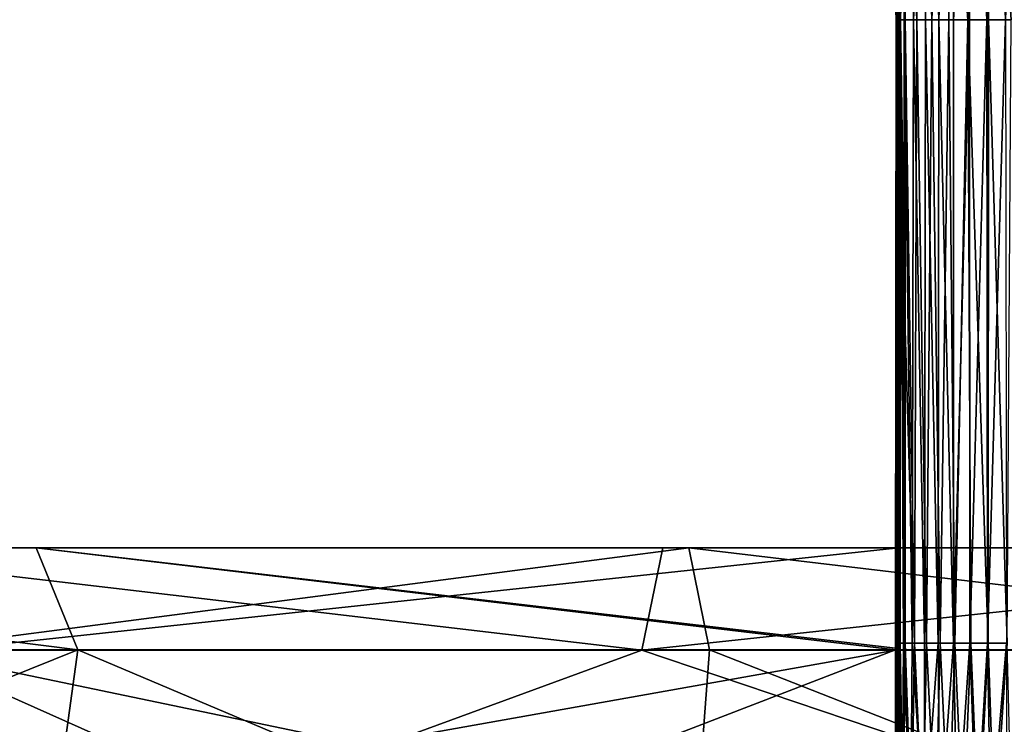
# Model space of a CAD drawing. Units: millimetres. Extents: x -108 to 108, y -79 to 10.
# Drawn here: x -36 to -4, y -67 to -44 of the extents above; entities that cross this region are included whole.
import ezdxf

# ---------------------------------------------------------------- set-up
doc = ezdxf.new("R2010")
doc.units = ezdxf.units.MM
doc.header["$LTSCALE"] = 127.314815
for name, color, linetype in [('2', 7, 'CONTINUOUS'), ('4', 7, 'CONTINUOUS'), ('651', 7, 'CONTINUOUS'), ('652', 7, 'CONTINUOUS'), ('653', 7, 'CONTINUOUS'), ('667', 7, 'CONTINUOUS'), ('668', 7, 'CONTINUOUS'), ('669', 7, 'CONTINUOUS'), ('670', 7, 'CONTINUOUS'), ('672', 7, 'CONTINUOUS'), ('675', 7, 'CONTINUOUS'), ('676', 7, 'CONTINUOUS'), ('687', 7, 'CONTINUOUS')]:
    doc.layers.add(name, color=color, linetype=linetype)

msp = doc.modelspace()

# ---------------------------------------------------------------- linework, layer by layer
at = {"layer": '2', "linetype": 'Continuous'}
for points in [[(-35.073, -60.939, -9.072), (-59.679, -60.939, -22.998), (-62.822, -60.944, -18.389), (-35.073, -60.939, -9.072)], [(-36.718, -60.944, -3.74), (-35.073, -60.939, -9.072), (-62.822, -60.944, -18.389), (-36.718, -60.944, -3.74)], [(-33.74, -64.21, -13.388), (-57.135, -64.21, -26.727), (-59.679, -60.939, -22.998), (-33.74, -64.21, -13.388)], [(-35.073, -60.939, -9.072), (-33.74, -64.21, -13.388), (-59.679, -60.939, -22.998), (-35.073, -60.939, -9.072)], [(-15.638, -64.224, -205.895), (-45.584, -64.224, -196.876), (-43.631, -60.944, -192.822), (-15.638, -64.224, -205.895)], [(-43.631, -60.944, -192.822), (-41.215, -60.939, -187.806), (-14.967, -60.944, -201.446), (-43.631, -60.944, -192.822)], [(-15.638, -64.224, -205.895), (-43.631, -60.944, -192.822), (-14.967, -60.944, -201.446), (-15.638, -64.224, -205.895)], [(-41.215, -60.939, -187.806), (-39.261, -64.21, -183.746), (-14.137, -60.939, -195.941), (-41.215, -60.939, -187.806)], [(-41.215, -60.939, -187.806), (-14.137, -60.939, -195.941), (-14.967, -60.944, -201.446), (-41.215, -60.939, -187.806)], [(-39.261, -64.21, -183.746), (-13.466, -64.21, -191.486), (-14.137, -60.939, -195.941), (-39.261, -64.21, -183.746)], [(-38.047, -64.224, 0.569), (-7.5, -60.945, 2.77), (-36.718, -60.944, -3.74), (-38.047, -64.224, 0.569)], [(-38.047, -64.224, 0.569), (-7.5, -64.223, 7.277), (-7.5, -60.945, 2.77), (-38.047, -64.224, 0.569)], [(-7.5, -60.939, -2.817), (-35.073, -60.939, -9.072), (-36.718, -60.944, -3.74), (-7.5, -60.939, -2.817)], [(-7.5, -60.945, 2.77), (-7.5, -60.939, -2.817), (-36.718, -60.944, -3.74), (-7.5, -60.945, 2.77)], [(-7.5, -64.21, -7.333), (-33.74, -64.21, -13.388), (-35.073, -60.939, -9.072), (-7.5, -64.21, -7.333)], [(-7.5, -64.155, -7.293), (-7.5, -64.21, -7.333), (-35.073, -60.939, -9.072), (-7.5, -64.155, -7.293)], [(-7.5, -60.939, -2.817), (-7.5, -64.155, -7.293), (-35.073, -60.939, -9.072), (-7.5, -60.939, -2.817)], [(15.637, -64.224, -205.896), (-15.638, -64.224, -205.895), (14.966, -60.944, -201.447), (15.637, -64.224, -205.896)], [(-15.638, -64.224, -205.895), (-14.967, -60.944, -201.446), (14.966, -60.944, -201.447), (-15.638, -64.224, -205.895)], [(-14.137, -60.939, -195.941), (14.137, -60.939, -195.941), (-14.967, -60.944, -201.446), (-14.137, -60.939, -195.941)], [(-14.967, -60.944, -201.446), (14.137, -60.939, -195.941), (14.966, -60.944, -201.447), (-14.967, -60.944, -201.446)], [(-13.466, -64.21, -191.486), (13.465, -64.21, -191.486), (-14.137, -60.939, -195.941), (-13.466, -64.21, -191.486)], [(-14.137, -60.939, -195.941), (13.465, -64.21, -191.486), (14.137, -60.939, -195.941), (-14.137, -60.939, -195.941)], [(-30.054, -69.5, -204.525), (-57.777, -69.5, -192.177), (-45.584, -64.224, -196.876), (-30.054, -69.5, -204.525)], [(-33.74, -64.21, -13.388), (-46.894, -69.5, -21.763), (-57.135, -64.21, -26.727), (-33.74, -64.21, -13.388)], [(-34.464, -69.5, -15.529), (-46.894, -69.5, -21.763), (-33.74, -64.21, -13.388), (-34.464, -69.5, -15.529)], [(-15.638, -64.224, -205.895), (-30.054, -69.5, -204.525), (-45.584, -64.224, -196.876), (-15.638, -64.224, -205.895)], [(-40.306, -69.5, -181.337), (-27.405, -69.5, -186.525), (-39.261, -64.21, -183.746), (-40.306, -69.5, -181.337)], [(-27.405, -69.5, -186.525), (-13.865, -69.5, -189.688), (-39.261, -64.21, -183.746), (-27.405, -69.5, -186.525)], [(-39.261, -64.21, -183.746), (-13.865, -69.5, -189.688), (-13.466, -64.21, -191.486), (-39.261, -64.21, -183.746)], [(-38.047, -64.224, 0.569), (-37.192, -69.5, 2.709), (-7.5, -64.223, 7.277), (-38.047, -64.224, 0.569)], [(-37.192, -69.5, 2.709), (-7.5, -69.5, 8.992), (-7.5, -64.223, 7.277), (-37.192, -69.5, 2.709)], [(-21.23, -69.5, -11.261), (-34.464, -69.5, -15.529), (-33.74, -64.21, -13.388), (-21.23, -69.5, -11.261)], [(-7.5, -64.21, -7.333), (-21.23, -69.5, -11.261), (-33.74, -64.21, -13.388), (-7.5, -64.21, -7.333)], [(0, -69.5, -208.75), (-30.054, -69.5, -204.525), (-15.638, -64.224, -205.895), (0, -69.5, -208.75)], [(-7.5, -69.5, -9.06), (-21.23, -69.5, -11.261), (-7.5, -64.21, -7.333), (-7.5, -69.5, -9.06)], [(15.637, -64.224, -205.896), (0, -69.5, -208.75), (-15.638, -64.224, -205.895), (15.637, -64.224, -205.896)], [(-13.865, -69.5, -189.688), (0, -69.5, -190.75), (-13.466, -64.21, -191.486), (-13.865, -69.5, -189.688)], [(-13.466, -64.21, -191.486), (0, -69.5, -190.75), (13.465, -64.21, -191.486), (-13.466, -64.21, -191.486)]]:
    msp.add_3dface(points, dxfattribs=at)
at = {"layer": '4', "linetype": 'Continuous'}
for points in [[(-7.5, -64, -2.679), (-7.5, -66.249, -5.213), (-7.5, -60.939, -2.817), (-7.5, -64, -2.679)], [(-7.5, -64, -2.679), (-7.5, -60.939, -2.817), (-7.5, -60.945, 2.77), (-7.5, -64, -2.679)], [(-7.5, -66.249, -5.213), (-7.5, -64.155, -7.293), (-7.5, -60.939, -2.817), (-7.5, -66.249, -5.213)], [(-7.5, -64, 2.615), (-7.5, -63.739, 1.982), (-7.5, -60.945, 2.77), (-7.5, -64, 2.615)], [(-7.5, -66.248, 5.147), (-7.5, -64, 2.615), (-7.5, -60.945, 2.77), (-7.5, -66.248, 5.147)], [(-7.5, -63.739, 1.982), (-7.5, -63.553, 1.33), (-7.5, -60.945, 2.77), (-7.5, -63.739, 1.982)], [(-7.5, -63.553, 1.33), (-7.5, -63.439, 0.654), (-7.5, -60.945, 2.77), (-7.5, -63.553, 1.33)], [(-7.5, -63.439, 0.654), (-7.5, -63.4, -0.031), (-7.5, -60.945, 2.77), (-7.5, -63.439, 0.654)], [(-7.5, -63.4, -0.031), (-7.5, -63.439, -0.716), (-7.5, -60.945, 2.77), (-7.5, -63.4, -0.031)], [(-7.5, -63.439, -0.716), (-7.5, -63.553, -1.393), (-7.5, -60.945, 2.77), (-7.5, -63.439, -0.716)], [(-7.5, -63.553, -1.393), (-7.5, -63.739, -2.046), (-7.5, -60.945, 2.77), (-7.5, -63.553, -1.393)], [(-7.5, -63.739, -2.046), (-7.5, -64, -2.679), (-7.5, -60.945, 2.77), (-7.5, -63.739, -2.046)], [(-7.5, -64.223, 7.277), (-7.5, -66.248, 5.147), (-7.5, -60.945, 2.77), (-7.5, -64.223, 7.277)], [(-7.5, -66.249, -5.213), (-7.5, -69.5, -6.156), (-7.5, -64.155, -7.293), (-7.5, -66.249, -5.213)], [(-7.5, -69.5, -6.156), (-7.5, -74.776, -7.343), (-7.5, -64.155, -7.293), (-7.5, -69.5, -6.156)], [(-7.5, -74.776, -7.343), (-7.5, -64.21, -7.333), (-7.5, -64.155, -7.293), (-7.5, -74.776, -7.343)], [(-7.5, -74.776, -7.343), (-7.5, -69.5, -9.06), (-7.5, -64.21, -7.333), (-7.5, -74.776, -7.343)], [(-7.5, -69.5, 6.089), (-7.5, -66.248, 5.147), (-7.5, -64.223, 7.277), (-7.5, -69.5, 6.089)], [(-7.5, -74.851, 7.223), (-7.5, -69.5, 6.089), (-7.5, -64.223, 7.277), (-7.5, -74.851, 7.223)], [(-7.5, -69.5, 8.992), (-7.5, -74.79, 7.267), (-7.5, -64.223, 7.277), (-7.5, -69.5, 8.992)], [(-7.5, -74.79, 7.267), (-7.5, -74.851, 7.223), (-7.5, -64.223, 7.277), (-7.5, -74.79, 7.267)]]:
    msp.add_3dface(points, dxfattribs=at)
at = {"layer": '651', "linetype": 'Continuous'}
for points in [[(-7.842, -33.938, -4.716), (-7.848, -33.912, -5.431), (-7.47, -44, -4.709), (-7.842, -33.938, -4.716)], [(-7.848, -33.912, -5.431), (-7.611, -38.319, -5.345), (-7.47, -44, -4.709), (-7.848, -33.912, -5.431)], [(-7.848, -33.941, 5.34), (-7.842, -33.938, 4.625), (-7.472, -44, 4.933), (-7.848, -33.941, 5.34)], [(-7.84, -33.945, 6.052), (-7.848, -33.941, 5.34), (-7.466, -44, 5.619), (-7.84, -33.945, 6.052)], [(-7.466, -44, 5.619), (-7.848, -33.941, 5.34), (-7.472, -44, 4.933), (-7.466, -44, 5.619)], [(-7.842, -33.938, 4.625), (-7.827, -33.933, 3.908), (-7.476, -44, 4.181), (-7.842, -33.938, 4.625)], [(-7.829, -33.934, -4), (-7.842, -33.938, -4.716), (-7.473, -44, -4.172), (-7.829, -33.934, -4)], [(-7.472, -44, 4.933), (-7.842, -33.938, 4.625), (-7.474, -44, 4.565), (-7.472, -44, 4.933)], [(-7.474, -44, 4.565), (-7.842, -33.938, 4.625), (-7.476, -44, 4.181), (-7.474, -44, 4.565)], [(-7.473, -44, -4.172), (-7.842, -33.938, -4.716), (-7.47, -44, -4.709), (-7.473, -44, -4.172)], [(-7.804, -33.947, 6.758), (-7.84, -33.945, 6.052), (-7.457, -44, 6.246), (-7.804, -33.947, 6.758)], [(-7.457, -44, 6.246), (-7.84, -33.945, 6.052), (-7.466, -44, 5.619), (-7.457, -44, 6.246)], [(-7.81, -33.93, -3.283), (-7.829, -33.934, -4), (-7.475, -44, -3.274), (-7.81, -33.93, -3.283)], [(-7.475, -44, -3.274), (-7.829, -33.934, -4), (-7.475, -44, -3.652), (-7.475, -44, -3.274)], [(-7.475, -44, -3.652), (-7.829, -33.934, -4), (-7.473, -44, -4.172), (-7.475, -44, -3.652)], [(-7.827, -33.933, 3.908), (-7.809, -33.929, 3.191), (-7.477, -44, 3.777), (-7.827, -33.933, 3.908)], [(-7.476, -44, 4.181), (-7.827, -33.933, 3.908), (-7.477, -44, 3.777), (-7.476, -44, 4.181)], [(-7.791, -33.926, -2.565), (-7.81, -33.93, -3.283), (-7.476, -44, -2.904), (-7.791, -33.926, -2.565)], [(-7.476, -44, -2.904), (-7.81, -33.93, -3.283), (-7.475, -44, -3.274), (-7.476, -44, -2.904)], [(-7.809, -33.929, 3.191), (-7.791, -33.925, 2.472), (-7.479, -44, 2.911), (-7.809, -33.929, 3.191)], [(-7.477, -44, 3.777), (-7.809, -33.929, 3.191), (-7.478, -44, 3.354), (-7.477, -44, 3.777)], [(-7.478, -44, 3.354), (-7.809, -33.929, 3.191), (-7.479, -44, 2.911), (-7.478, -44, 3.354)], [(-7.722, -33.948, 7.452), (-7.804, -33.947, 6.758), (-7.445, -44, 6.82), (-7.722, -33.948, 7.452)], [(-7.445, -44, 6.82), (-7.804, -33.947, 6.758), (-7.457, -44, 6.246), (-7.445, -44, 6.82)], [(-7.791, -33.925, 2.472), (-7.774, -33.922, 1.754), (-7.479, -44, 1.958), (-7.791, -33.925, 2.472)], [(-7.775, -33.922, -1.846), (-7.791, -33.926, -2.565), (-7.477, -44, -2.19), (-7.775, -33.922, -1.846)], [(-7.479, -44, 2.911), (-7.791, -33.925, 2.472), (-7.479, -44, 2.446), (-7.479, -44, 2.911)], [(-7.479, -44, 2.446), (-7.791, -33.925, 2.472), (-7.479, -44, 1.958), (-7.479, -44, 2.446)], [(-7.477, -44, -2.19), (-7.791, -33.926, -2.565), (-7.476, -44, -2.904), (-7.477, -44, -2.19)], [(-7.762, -33.92, -1.126), (-7.775, -33.922, -1.846), (-7.477, -44, -1.51), (-7.762, -33.92, -1.126)], [(-7.477, -44, -1.51), (-7.775, -33.922, -1.846), (-7.477, -44, -2.19), (-7.477, -44, -1.51)], [(-7.774, -33.922, 1.754), (-7.761, -33.919, 1.034), (-7.479, -44, 1.447), (-7.774, -33.922, 1.754)], [(-7.479, -44, 1.958), (-7.774, -33.922, 1.754), (-7.479, -44, 1.447), (-7.479, -44, 1.958)], [(-7.755, -33.918, -0.406), (-7.762, -33.92, -1.126), (-7.478, -44, -0.862), (-7.755, -33.918, -0.406)], [(-7.478, -44, -0.862), (-7.762, -33.92, -1.126), (-7.477, -44, -1.51), (-7.478, -44, -0.862)], [(-7.761, -33.919, 1.034), (-7.754, -33.918, 0.314), (-7.478, -44, 0.91), (-7.761, -33.919, 1.034)], [(-7.479, -44, 1.447), (-7.761, -33.919, 1.034), (-7.478, -44, 0.91), (-7.479, -44, 1.447)], [(-7.754, -33.918, 0.314), (-7.755, -33.918, -0.406), (-7.478, -44, -0.243), (-7.754, -33.918, 0.314)], [(-7.478, -44, -0.243), (-7.755, -33.918, -0.406), (-7.478, -44, -0.862), (-7.478, -44, -0.243)], [(-7.478, -44, 0.91), (-7.754, -33.918, 0.314), (-7.478, -44, 0.347), (-7.478, -44, 0.91)], [(-7.478, -44, 0.347), (-7.754, -33.918, 0.314), (-7.478, -44, -0.243), (-7.478, -44, 0.347)], [(-7.566, -33.948, 8.117), (-7.722, -33.948, 7.452), (-7.397, -44, 7.824), (-7.566, -33.948, 8.117)], [(-7.397, -44, 7.824), (-7.722, -33.948, 7.452), (-7.426, -44, 7.345), (-7.397, -44, 7.824)], [(-7.426, -44, 7.345), (-7.722, -33.948, 7.452), (-7.445, -44, 6.82), (-7.426, -44, 7.345)], [(-7.26, -33.883, 8.712), (-7.566, -33.948, 8.117), (-7.195, -44, 8.634), (-7.26, -33.883, 8.712)], [(-7.195, -44, 8.634), (-7.566, -33.948, 8.117), (-7.342, -44, 8.262), (-7.195, -44, 8.634)], [(-7.342, -44, 8.262), (-7.566, -33.948, 8.117), (-7.397, -44, 7.824), (-7.342, -44, 8.262)], [(-7.47, -44, -4.709), (-7.611, -38.319, -5.345), (-7.465, -44, -5.262), (-7.47, -44, -4.709)]]:
    msp.add_3dface(points, dxfattribs=at)
at = {"layer": '652', "linetype": 'Continuous'}
msp.add_3dface([(-7.465, -44, -5.262), (-7.611, -38.319, -5.345), (-7.456, -44, -6.033), (-7.465, -44, -5.262)], dxfattribs=at)
at = {"layer": '653', "linetype": 'Continuous'}
for points in [[(-7.679, -33.948, -7.669), (-7.491, -33.947, -8.314), (-7.396, -44, -7.773), (-7.679, -33.948, -7.669)], [(-7.441, -44, -6.796), (-7.679, -33.948, -7.669), (-7.424, -44, -7.3), (-7.441, -44, -6.796)], [(-7.424, -44, -7.3), (-7.679, -33.948, -7.669), (-7.396, -44, -7.773), (-7.424, -44, -7.3)], [(-7.491, -33.947, -8.314), (-7.089, -33.945, -8.843), (-7.347, -44, -8.203), (-7.491, -33.947, -8.314)], [(-7.396, -44, -7.773), (-7.491, -33.947, -8.314), (-7.347, -44, -8.203), (-7.396, -44, -7.773)], [(-7.347, -44, -8.203), (-7.089, -33.945, -8.843), (-7.227, -44, -8.578), (-7.347, -44, -8.203)], [(-7.227, -44, -8.578), (-7.089, -33.945, -8.843), (-6.931, -44, -8.814), (-7.227, -44, -8.578)], [(-7.089, -33.945, -8.843), (-6.446, -33.94, -9.074), (-6.931, -44, -8.814), (-7.089, -33.945, -8.843)], [(-6.931, -44, -8.814), (-6.446, -33.94, -9.074), (-6.539, -44, -8.905), (-6.931, -44, -8.814)], [(-6.539, -44, -8.905), (-6.446, -33.94, -9.074), (-6.109, -44, -8.946), (-6.539, -44, -8.905)], [(-6.446, -33.94, -9.074), (-5.758, -33.934, -9.184), (-6.109, -44, -8.946), (-6.446, -33.94, -9.074)], [(-6.109, -44, -8.946), (-5.758, -33.934, -9.184), (-5.641, -44, -8.971), (-6.109, -44, -8.946)], [(-5.758, -33.934, -9.184), (-5.052, -33.927, -9.239), (-5.641, -44, -8.971), (-5.758, -33.934, -9.184)], [(-5.641, -44, -8.971), (-5.052, -33.927, -9.239), (-5.13, -44, -8.987), (-5.641, -44, -8.971)], [(-5.13, -44, -8.987), (-5.052, -33.927, -9.239), (-4.574, -44, -8.997), (-5.13, -44, -8.987)], [(-5.052, -33.927, -9.239), (-4.338, -33.919, -9.262), (-4.574, -44, -8.997), (-5.052, -33.927, -9.239)], [(-4.574, -44, -8.997), (-4.338, -33.919, -9.262), (-3.973, -44, -9.005), (-4.574, -44, -8.997)], [(-4.338, -33.919, -9.262), (-3.619, -33.912, -9.267), (-3.973, -44, -9.005), (-4.338, -33.919, -9.262)]]:
    msp.add_3dface(points, dxfattribs=at)
at = {"layer": '667', "linetype": 'Continuous'}
for points in [[(-7.26, -33.883, 8.712), (-7.195, -44, 8.634), (-6.819, -44, 8.854), (-7.26, -33.883, 8.712)], [(-6.637, -33.941, 9.03), (-7.26, -33.883, 8.712), (-6.819, -44, 8.854), (-6.637, -33.941, 9.03)], [(-6.334, -44, 8.931), (-6.637, -33.941, 9.03), (-6.819, -44, 8.854), (-6.334, -44, 8.931)], [(-5.936, -33.935, 9.164), (-6.637, -33.941, 9.03), (-6.334, -44, 8.931), (-5.936, -33.935, 9.164)], [(-5.789, -44, 8.967), (-5.936, -33.935, 9.164), (-6.334, -44, 8.931), (-5.789, -44, 8.967)], [(-5.212, -33.928, 9.231), (-5.936, -33.935, 9.164), (-5.188, -44, 8.987), (-5.212, -33.928, 9.231)], [(-5.188, -44, 8.987), (-5.936, -33.935, 9.164), (-5.789, -44, 8.967), (-5.188, -44, 8.987)], [(-4.477, -33.921, 9.26), (-5.212, -33.928, 9.231), (-4.523, -44, 9), (-4.477, -33.921, 9.26)], [(-4.523, -44, 9), (-5.212, -33.928, 9.231), (-5.188, -44, 8.987), (-4.523, -44, 9)], [(-3.789, -44, 9.008), (-4.477, -33.921, 9.26), (-4.523, -44, 9), (-3.789, -44, 9.008)], [(-3.735, -33.913, 9.267), (-4.477, -33.921, 9.26), (-3.789, -44, 9.008), (-3.735, -33.913, 9.267)]]:
    msp.add_3dface(points, dxfattribs=at)
at = {"layer": '668', "linetype": 'Continuous'}
for points in [[(-6.899, -64, 8.823), (-7.195, -44, 8.634), (-7.196, -53.961, 8.629), (-6.899, -64, 8.823)], [(-6.819, -44, 8.854), (-7.195, -44, 8.634), (-6.899, -64, 8.823), (-6.819, -44, 8.854)], [(-6.508, -64, 8.909), (-6.819, -44, 8.854), (-6.899, -64, 8.823), (-6.508, -64, 8.909)], [(-6.334, -44, 8.931), (-6.819, -44, 8.854), (-6.508, -64, 8.909), (-6.334, -44, 8.931)], [(-6.075, -64, 8.948), (-6.334, -44, 8.931), (-6.508, -64, 8.909), (-6.075, -64, 8.948)], [(-5.789, -44, 8.967), (-6.334, -44, 8.931), (-6.075, -64, 8.948), (-5.789, -44, 8.967)], [(-5.602, -64, 8.972), (-5.789, -44, 8.967), (-6.075, -64, 8.948), (-5.602, -64, 8.972)], [(-5.188, -44, 8.987), (-5.789, -44, 8.967), (-5.602, -64, 8.972), (-5.188, -44, 8.987)], [(-5.089, -64, 8.987), (-5.188, -44, 8.987), (-5.602, -64, 8.972), (-5.089, -64, 8.987)], [(-4.523, -44, 9), (-5.188, -44, 8.987), (-4.531, -64, 8.998), (-4.523, -44, 9)], [(-4.531, -64, 8.998), (-5.188, -44, 8.987), (-5.089, -64, 8.987), (-4.531, -64, 8.998)], [(-3.924, -64, 9.005), (-4.523, -44, 9), (-4.531, -64, 8.998), (-3.924, -64, 9.005)], [(-3.789, -44, 9.008), (-4.523, -44, 9), (-3.924, -64, 9.005), (-3.789, -44, 9.008)], [(-7.196, -64, 8.623), (-6.899, -64, 8.823), (-7.196, -53.961, 8.629), (-7.196, -64, 8.623)]]:
    msp.add_3dface(points, dxfattribs=at)
at = {"layer": '669', "linetype": 'Continuous'}
for points in [[(-7.479, -44, 2.911), (-7.479, -44, 2.446), (-7.5, -64, 2.615), (-7.479, -44, 2.911)], [(-7.479, -44, 2.911), (-7.5, -64, 2.615), (-7.477, -64, 3.344), (-7.479, -44, 2.911)], [(-7.479, -44, 2.446), (-7.479, -44, 1.958), (-7.5, -63.739, 1.982), (-7.479, -44, 2.446)], [(-7.5, -64, 2.615), (-7.479, -44, 2.446), (-7.5, -63.739, 1.982), (-7.5, -64, 2.615)], [(-7.479, -44, 1.958), (-7.479, -44, 1.447), (-7.5, -63.739, 1.982), (-7.479, -44, 1.958)], [(-7.479, -44, 1.447), (-7.478, -44, 0.91), (-7.5, -63.553, 1.33), (-7.479, -44, 1.447)], [(-7.5, -63.739, 1.982), (-7.479, -44, 1.447), (-7.5, -63.553, 1.33), (-7.5, -63.739, 1.982)], [(-7.478, -44, 0.91), (-7.478, -44, 0.347), (-7.5, -63.439, 0.654), (-7.478, -44, 0.91)], [(-7.5, -63.553, 1.33), (-7.478, -44, 0.91), (-7.5, -63.439, 0.654), (-7.5, -63.553, 1.33)], [(-7.478, -44, 0.347), (-7.478, -44, -0.243), (-7.5, -63.4, -0.031), (-7.478, -44, 0.347)], [(-7.5, -63.439, 0.654), (-7.478, -44, 0.347), (-7.5, -63.4, -0.031), (-7.5, -63.439, 0.654)], [(-7.478, -44, -0.243), (-7.478, -44, -0.862), (-7.5, -63.439, -0.716), (-7.478, -44, -0.243)], [(-7.5, -63.4, -0.031), (-7.478, -44, -0.243), (-7.5, -63.439, -0.716), (-7.5, -63.4, -0.031)], [(-7.478, -44, -0.862), (-7.477, -44, -1.51), (-7.5, -63.553, -1.393), (-7.478, -44, -0.862)], [(-7.5, -63.439, -0.716), (-7.478, -44, -0.862), (-7.5, -63.553, -1.393), (-7.5, -63.439, -0.716)], [(-7.477, -44, -1.51), (-7.477, -44, -2.19), (-7.5, -63.739, -2.046), (-7.477, -44, -1.51)], [(-7.5, -63.553, -1.393), (-7.477, -44, -1.51), (-7.5, -63.739, -2.046), (-7.5, -63.553, -1.393)], [(-7.477, -44, -2.19), (-7.476, -44, -2.904), (-7.5, -64, -2.679), (-7.477, -44, -2.19)], [(-7.5, -63.739, -2.046), (-7.477, -44, -2.19), (-7.5, -64, -2.679), (-7.5, -63.739, -2.046)], [(-7.476, -44, -2.904), (-7.475, -44, -3.274), (-7.5, -64, -2.679), (-7.476, -44, -2.904)], [(-7.5, -64, -2.679), (-7.475, -44, -3.274), (-7.474, -64, -3.286), (-7.5, -64, -2.679)], [(-7.478, -44, 3.354), (-7.479, -44, 2.911), (-7.477, -64, 3.344), (-7.478, -44, 3.354)], [(-7.477, -44, 3.777), (-7.478, -44, 3.354), (-7.475, -64, 4.02), (-7.477, -44, 3.777)], [(-7.475, -64, 4.02), (-7.478, -44, 3.354), (-7.477, -64, 3.344), (-7.475, -64, 4.02)], [(-7.476, -44, 4.181), (-7.477, -44, 3.777), (-7.475, -64, 4.02), (-7.476, -44, 4.181)], [(-7.474, -44, 4.565), (-7.476, -44, 4.181), (-7.471, -64, 4.647), (-7.474, -44, 4.565)], [(-7.471, -64, 4.647), (-7.476, -44, 4.181), (-7.475, -64, 4.02), (-7.471, -64, 4.647)], [(-7.475, -44, -3.274), (-7.475, -44, -3.652), (-7.474, -64, -3.286), (-7.475, -44, -3.274)], [(-7.475, -44, -3.652), (-7.473, -44, -4.172), (-7.472, -64, -3.918), (-7.475, -44, -3.652)], [(-7.474, -64, -3.286), (-7.475, -44, -3.652), (-7.472, -64, -3.918), (-7.474, -64, -3.286)], [(-7.472, -44, 4.933), (-7.474, -44, 4.565), (-7.471, -64, 4.647), (-7.472, -44, 4.933)], [(-7.473, -44, -4.172), (-7.47, -44, -4.709), (-7.468, -64, -4.575), (-7.473, -44, -4.172)], [(-7.472, -64, -3.918), (-7.473, -44, -4.172), (-7.468, -64, -4.575), (-7.472, -64, -3.918)], [(-7.466, -44, 5.619), (-7.472, -44, 4.933), (-7.467, -64, 5.23), (-7.466, -44, 5.619)], [(-7.467, -64, 5.23), (-7.472, -44, 4.933), (-7.471, -64, 4.647), (-7.467, -64, 5.23)], [(-7.47, -44, -4.709), (-7.465, -44, -5.262), (-7.468, -64, -4.575), (-7.47, -44, -4.709)], [(-7.468, -64, -4.575), (-7.465, -44, -5.262), (-7.365, -54.239, -5.205), (-7.468, -64, -4.575)], [(-7.461, -64, 5.773), (-7.466, -44, 5.619), (-7.467, -64, 5.23), (-7.461, -64, 5.773)], [(-7.457, -44, 6.246), (-7.466, -44, 5.619), (-7.461, -64, 5.773), (-7.457, -44, 6.246)], [(-7.453, -64, 6.277), (-7.457, -44, 6.246), (-7.461, -64, 5.773), (-7.453, -64, 6.277)], [(-7.445, -44, 6.82), (-7.457, -44, 6.246), (-7.453, -64, 6.277), (-7.445, -44, 6.82)], [(-7.436, -64, 6.969), (-7.445, -44, 6.82), (-7.453, -64, 6.277), (-7.436, -64, 6.969)], [(-7.426, -44, 7.345), (-7.445, -44, 6.82), (-7.436, -64, 6.969), (-7.426, -44, 7.345)], [(-7.409, -64, 7.589), (-7.426, -44, 7.345), (-7.436, -64, 6.969), (-7.409, -64, 7.589)], [(-7.397, -44, 7.824), (-7.426, -44, 7.345), (-7.409, -64, 7.589), (-7.397, -44, 7.824)], [(-7.356, -64, 8.146), (-7.397, -44, 7.824), (-7.409, -64, 7.589), (-7.356, -64, 8.146)], [(-7.342, -44, 8.262), (-7.397, -44, 7.824), (-7.356, -64, 8.146), (-7.342, -44, 8.262)], [(-7.196, -64, 8.623), (-7.342, -44, 8.262), (-7.356, -64, 8.146), (-7.196, -64, 8.623)], [(-7.195, -44, 8.634), (-7.342, -44, 8.262), (-7.196, -53.961, 8.629), (-7.195, -44, 8.634)], [(-7.342, -44, 8.262), (-7.196, -64, 8.623), (-7.196, -53.961, 8.629), (-7.342, -44, 8.262)], [(-7.463, -64, -5.259), (-7.468, -64, -4.575), (-7.365, -54.239, -5.205), (-7.463, -64, -5.259)]]:
    msp.add_3dface(points, dxfattribs=at)
at = {"layer": '670', "linetype": 'Continuous'}
for points in [[(-7.477, -64, 3.344), (-7.5, -64, 2.615), (-7.475, -64.415, 3.351), (-7.477, -64, 3.344)], [(-7.5, -64, -2.679), (-7.474, -64, -3.286), (-7.474, -64.42, -3.421), (-7.5, -64, -2.679)], [(-7.475, -64, 4.02), (-7.477, -64, 3.344), (-7.475, -64.415, 3.351), (-7.475, -64, 4.02)], [(-7.471, -64, 4.647), (-7.475, -64, 4.02), (-7.468, -65.541, 4.626), (-7.471, -64, 4.647)], [(-7.468, -65.541, 4.626), (-7.475, -64, 4.02), (-7.472, -64.929, 4.022), (-7.468, -65.541, 4.626)], [(-7.472, -64.929, 4.022), (-7.475, -64, 4.02), (-7.475, -64.415, 3.351), (-7.472, -64.929, 4.022)], [(-7.474, -64, -3.286), (-7.472, -64, -3.918), (-7.474, -64.42, -3.421), (-7.474, -64, -3.286)], [(-7.474, -64.42, -3.421), (-7.472, -64, -3.918), (-7.472, -64.933, -4.091), (-7.474, -64.42, -3.421)], [(-7.472, -64, -3.918), (-7.468, -64, -4.575), (-7.472, -64.933, -4.091), (-7.472, -64, -3.918)], [(-7.472, -64.933, -4.091), (-7.468, -64, -4.575), (-7.468, -65.54, -4.69), (-7.472, -64.933, -4.091)], [(-7.467, -64, 5.23), (-7.471, -64, 4.647), (-7.464, -66.24, 5.141), (-7.467, -64, 5.23)], [(-7.464, -66.24, 5.141), (-7.471, -64, 4.647), (-7.468, -65.541, 4.626), (-7.464, -66.24, 5.141)], [(-7.468, -64, -4.575), (-7.463, -64, -5.259), (-7.468, -65.54, -4.69), (-7.468, -64, -4.575)], [(-7.468, -65.54, -4.69), (-7.463, -64, -5.259), (-7.464, -66.223, -5.197), (-7.468, -65.54, -4.69)], [(-7.461, -64, 5.773), (-7.467, -64, 5.23), (-7.456, -67.819, 5.851), (-7.461, -64, 5.773)], [(-7.456, -67.819, 5.851), (-7.467, -64, 5.23), (-7.464, -66.24, 5.141), (-7.456, -67.819, 5.851)], [(-7.463, -64, -5.259), (-7.458, -64, -5.645), (-7.464, -66.223, -5.197), (-7.463, -64, -5.259)], [(-7.464, -66.223, -5.197), (-7.458, -64, -5.645), (-7.455, -67.793, -5.91), (-7.464, -66.223, -5.197)], [(-7.453, -64, 6.277), (-7.461, -64, 5.773), (-7.452, -69.5, 6.089), (-7.453, -64, 6.277)], [(-7.452, -69.5, 6.089), (-7.461, -64, 5.773), (-7.456, -67.819, 5.851), (-7.452, -69.5, 6.089)], [(-7.458, -64, -5.645), (-7.453, -64, -6.029), (-7.455, -67.793, -5.91), (-7.458, -64, -5.645)], [(-7.453, -64, -6.029), (-7.451, -69.5, -6.156), (-7.455, -67.793, -5.91), (-7.453, -64, -6.029)], [(-7.436, -64, 6.969), (-7.453, -64, 6.277), (-7.442, -70, 6.622), (-7.436, -64, 6.969)], [(-7.442, -70, 6.622), (-7.453, -64, 6.277), (-7.452, -69.5, 6.089), (-7.442, -70, 6.622)], [(-7.446, -64, -6.411), (-7.451, -69.5, -6.156), (-7.453, -64, -6.029), (-7.446, -64, -6.411)], [(-7.451, -69.75, -6.15), (-7.451, -69.5, -6.156), (-7.446, -64, -6.411), (-7.451, -69.75, -6.15)], [(-7.445, -70, -6.464), (-7.451, -69.75, -6.15), (-7.446, -64, -6.411), (-7.445, -70, -6.464)], [(-7.437, -64, -6.792), (-7.445, -70, -6.464), (-7.446, -64, -6.411), (-7.437, -64, -6.792)], [(-7.437, -70, -6.792), (-7.445, -70, -6.464), (-7.437, -64, -6.792), (-7.437, -70, -6.792)], [(-7.426, -70, 7.143), (-7.436, -64, 6.969), (-7.442, -70, 6.622), (-7.426, -70, 7.143)], [(-7.409, -64, 7.589), (-7.436, -64, 6.969), (-7.426, -70, 7.143), (-7.409, -64, 7.589)], [(-7.401, -70, 7.632), (-7.409, -64, 7.589), (-7.426, -70, 7.143), (-7.401, -70, 7.632)], [(-7.356, -64, 8.146), (-7.409, -64, 7.589), (-7.359, -70, 8.089), (-7.356, -64, 8.146)], [(-7.359, -70, 8.089), (-7.409, -64, 7.589), (-7.401, -70, 7.632), (-7.359, -70, 8.089)], [(-7.259, -70, 8.504), (-7.356, -64, 8.146), (-7.359, -70, 8.089), (-7.259, -70, 8.504)], [(-7.196, -64, 8.623), (-7.356, -64, 8.146), (-7.259, -70, 8.504), (-7.196, -64, 8.623)], [(-6.988, -70, 8.782), (-7.196, -64, 8.623), (-7.259, -70, 8.504), (-6.988, -70, 8.782)], [(-6.899, -64, 8.823), (-7.196, -64, 8.623), (-6.988, -70, 8.782), (-6.899, -64, 8.823)], [(-6.624, -70, 8.887), (-6.899, -64, 8.823), (-6.988, -70, 8.782), (-6.624, -70, 8.887)], [(-6.508, -64, 8.909), (-6.899, -64, 8.823), (-6.624, -70, 8.887), (-6.508, -64, 8.909)], [(-6.225, -70, 8.933), (-6.508, -64, 8.909), (-6.624, -70, 8.887), (-6.225, -70, 8.933)], [(-6.075, -64, 8.948), (-6.508, -64, 8.909), (-6.225, -70, 8.933), (-6.075, -64, 8.948)], [(-5.792, -70, 8.961), (-6.075, -64, 8.948), (-6.225, -70, 8.933), (-5.792, -70, 8.961)], [(-5.602, -64, 8.972), (-6.075, -64, 8.948), (-5.792, -70, 8.961), (-5.602, -64, 8.972)], [(-5.329, -70, 8.978), (-5.602, -64, 8.972), (-5.792, -70, 8.961), (-5.329, -70, 8.978)], [(-5.089, -64, 8.987), (-5.602, -64, 8.972), (-5.329, -70, 8.978), (-5.089, -64, 8.987)], [(-4.84, -70, 8.99), (-5.089, -64, 8.987), (-5.329, -70, 8.978), (-4.84, -70, 8.99)], [(-4.531, -64, 8.998), (-5.089, -64, 8.987), (-4.84, -70, 8.99), (-4.531, -64, 8.998)], [(-4.323, -70, 8.998), (-4.531, -64, 8.998), (-4.84, -70, 8.99), (-4.323, -70, 8.998)], [(-3.924, -64, 9.005), (-4.531, -64, 8.998), (-4.323, -70, 8.998), (-3.924, -64, 9.005)], [(-3.775, -70, 9.004), (-3.924, -64, 9.005), (-4.323, -70, 8.998), (-3.775, -70, 9.004)]]:
    msp.add_3dface(points, dxfattribs=at)
at = {"layer": '672', "linetype": 'Continuous'}
for points in [[(-7.437, -70, -6.792), (-7.437, -64, -6.792), (-7.42, -64, -7.298), (-7.437, -70, -6.792)], [(-7.415, -70, -7.389), (-7.437, -70, -6.792), (-7.42, -64, -7.298), (-7.415, -70, -7.389)], [(-7.394, -64, -7.745), (-7.415, -70, -7.389), (-7.42, -64, -7.298), (-7.394, -64, -7.745)], [(-7.377, -70, -7.935), (-7.415, -70, -7.389), (-7.394, -64, -7.745), (-7.377, -70, -7.935)], [(-7.35, -64, -8.151), (-7.377, -70, -7.935), (-7.394, -64, -7.745), (-7.35, -64, -8.151)], [(-7.29, -70, -8.425), (-7.377, -70, -7.935), (-7.35, -64, -8.151), (-7.29, -70, -8.425)], [(-7.25, -64, -8.525), (-7.29, -70, -8.425), (-7.35, -64, -8.151), (-7.25, -64, -8.525)], [(-7.013, -70, -8.769), (-7.29, -70, -8.425), (-7.25, -64, -8.525), (-7.013, -70, -8.769)], [(-6.974, -64, -8.79), (-7.013, -70, -8.769), (-7.25, -64, -8.525), (-6.974, -64, -8.79)], [(-6.58, -70, -8.894), (-7.013, -70, -8.769), (-6.974, -64, -8.79), (-6.58, -70, -8.894)], [(-6.577, -64, -8.895), (-6.58, -70, -8.894), (-6.974, -64, -8.79), (-6.577, -64, -8.895)], [(-6.08, -70, -8.944), (-6.58, -70, -8.894), (-6.134, -64, -8.941), (-6.08, -70, -8.944)], [(-6.134, -64, -8.941), (-6.58, -70, -8.894), (-6.577, -64, -8.895), (-6.134, -64, -8.941)], [(-5.646, -64, -8.968), (-6.08, -70, -8.944), (-6.134, -64, -8.941), (-5.646, -64, -8.968)], [(-5.522, -70, -8.972), (-6.08, -70, -8.944), (-5.646, -64, -8.968), (-5.522, -70, -8.972)], [(-5.12, -64, -8.985), (-5.522, -70, -8.972), (-5.646, -64, -8.968), (-5.12, -64, -8.985)], [(-4.902, -70, -8.989), (-5.522, -70, -8.972), (-5.12, -64, -8.985), (-4.902, -70, -8.989)], [(-4.552, -64, -8.996), (-4.902, -70, -8.989), (-5.12, -64, -8.985), (-4.552, -64, -8.996)], [(-4.441, -70, -8.997), (-4.902, -70, -8.989), (-4.552, -64, -8.996), (-4.441, -70, -8.997)], [(-3.937, -64, -9.004), (-4.441, -70, -8.997), (-4.552, -64, -8.996), (-3.937, -64, -9.004)], [(-3.935, -70, -9.003), (-4.441, -70, -8.997), (-3.937, -64, -9.004), (-3.935, -70, -9.003)]]:
    msp.add_3dface(points, dxfattribs=at)
at = {"layer": '675', "linetype": 'Continuous'}
for points in [[(-7.441, -44, -6.796), (-7.424, -44, -7.3), (-7.333, -54.248, -6.733), (-7.441, -44, -6.796)], [(-7.437, -64, -6.792), (-7.424, -44, -7.3), (-7.42, -64, -7.298), (-7.437, -64, -6.792)], [(-7.424, -44, -7.3), (-7.437, -64, -6.792), (-7.333, -54.248, -6.733), (-7.424, -44, -7.3)], [(-7.424, -44, -7.3), (-7.396, -44, -7.773), (-7.42, -64, -7.298), (-7.424, -44, -7.3)], [(-7.396, -44, -7.773), (-7.394, -64, -7.745), (-7.42, -64, -7.298), (-7.396, -44, -7.773)], [(-7.396, -44, -7.773), (-7.347, -44, -8.203), (-7.35, -64, -8.151), (-7.396, -44, -7.773)], [(-7.396, -44, -7.773), (-7.35, -64, -8.151), (-7.394, -64, -7.745), (-7.396, -44, -7.773)], [(-7.347, -44, -8.203), (-7.25, -64, -8.525), (-7.35, -64, -8.151), (-7.347, -44, -8.203)], [(-7.347, -44, -8.203), (-7.227, -44, -8.578), (-7.25, -64, -8.525), (-7.347, -44, -8.203)], [(-7.227, -44, -8.578), (-6.974, -64, -8.79), (-7.25, -64, -8.525), (-7.227, -44, -8.578)], [(-7.227, -44, -8.578), (-6.931, -44, -8.814), (-6.974, -64, -8.79), (-7.227, -44, -8.578)], [(-6.931, -44, -8.814), (-6.577, -64, -8.895), (-6.974, -64, -8.79), (-6.931, -44, -8.814)], [(-6.931, -44, -8.814), (-6.539, -44, -8.905), (-6.577, -64, -8.895), (-6.931, -44, -8.814)], [(-6.539, -44, -8.905), (-6.134, -64, -8.941), (-6.577, -64, -8.895), (-6.539, -44, -8.905)], [(-6.539, -44, -8.905), (-6.109, -44, -8.946), (-6.134, -64, -8.941), (-6.539, -44, -8.905)], [(-6.109, -44, -8.946), (-5.646, -64, -8.968), (-6.134, -64, -8.941), (-6.109, -44, -8.946)], [(-6.109, -44, -8.946), (-5.641, -44, -8.971), (-5.646, -64, -8.968), (-6.109, -44, -8.946)], [(-5.641, -44, -8.971), (-5.13, -44, -8.987), (-5.646, -64, -8.968), (-5.641, -44, -8.971)], [(-5.13, -44, -8.987), (-5.12, -64, -8.985), (-5.646, -64, -8.968), (-5.13, -44, -8.987)], [(-5.13, -44, -8.987), (-4.574, -44, -8.997), (-5.12, -64, -8.985), (-5.13, -44, -8.987)], [(-4.574, -44, -8.997), (-4.552, -64, -8.996), (-5.12, -64, -8.985), (-4.574, -44, -8.997)], [(-4.574, -44, -8.997), (-3.973, -44, -9.005), (-4.552, -64, -8.996), (-4.574, -44, -8.997)], [(-3.973, -44, -9.005), (-3.937, -64, -9.004), (-4.552, -64, -8.996), (-3.973, -44, -9.005)]]:
    msp.add_3dface(points, dxfattribs=at)
at = {"layer": '676', "linetype": 'Continuous'}
for points in [[(-7.465, -44, -5.262), (-7.456, -44, -6.033), (-7.333, -54.248, -6.733), (-7.465, -44, -5.262)], [(-7.365, -54.239, -5.205), (-7.465, -44, -5.262), (-7.333, -54.248, -6.733), (-7.365, -54.239, -5.205)], [(-7.456, -44, -6.033), (-7.441, -44, -6.796), (-7.333, -54.248, -6.733), (-7.456, -44, -6.033)], [(-7.463, -64, -5.259), (-7.365, -54.239, -5.205), (-7.458, -64, -5.645), (-7.463, -64, -5.259)], [(-7.365, -54.239, -5.205), (-7.453, -64, -6.029), (-7.458, -64, -5.645), (-7.365, -54.239, -5.205)], [(-7.365, -54.239, -5.205), (-7.446, -64, -6.411), (-7.453, -64, -6.029), (-7.365, -54.239, -5.205)], [(-7.365, -54.239, -5.205), (-7.437, -64, -6.792), (-7.446, -64, -6.411), (-7.365, -54.239, -5.205)], [(-7.437, -64, -6.792), (-7.365, -54.239, -5.205), (-7.333, -54.248, -6.733), (-7.437, -64, -6.792)]]:
    msp.add_3dface(points, dxfattribs=at)
at = {"layer": '687', "linetype": 'Continuous'}
for points in [[(-7.475, -64.415, 3.351), (-7.5, -64, 2.615), (-7.5, -66.248, 5.147), (-7.475, -64.415, 3.351)], [(-7.5, -64, -2.679), (-7.474, -64.42, -3.421), (-7.472, -64.933, -4.091), (-7.5, -64, -2.679)], [(-7.5, -64, -2.679), (-7.472, -64.933, -4.091), (-7.468, -65.54, -4.69), (-7.5, -64, -2.679)], [(-7.5, -64, -2.679), (-7.468, -65.54, -4.69), (-7.464, -66.223, -5.197), (-7.5, -64, -2.679)], [(-7.5, -64, -2.679), (-7.464, -66.223, -5.197), (-7.5, -66.249, -5.213), (-7.5, -64, -2.679)], [(-7.472, -64.929, 4.022), (-7.475, -64.415, 3.351), (-7.5, -66.248, 5.147), (-7.472, -64.929, 4.022)], [(-7.468, -65.541, 4.626), (-7.472, -64.929, 4.022), (-7.5, -66.248, 5.147), (-7.468, -65.541, 4.626)], [(-7.464, -66.24, 5.141), (-7.468, -65.541, 4.626), (-7.5, -66.248, 5.147), (-7.464, -66.24, 5.141)], [(-7.464, -66.223, -5.197), (-7.455, -67.793, -5.91), (-7.5, -66.249, -5.213), (-7.464, -66.223, -5.197)], [(-7.456, -67.819, 5.851), (-7.464, -66.24, 5.141), (-7.5, -66.248, 5.147), (-7.456, -67.819, 5.851)], [(-7.5, -69.5, 6.089), (-7.456, -67.819, 5.851), (-7.5, -66.248, 5.147), (-7.5, -69.5, 6.089)], [(-7.455, -67.793, -5.91), (-7.451, -69.5, -6.156), (-7.5, -66.249, -5.213), (-7.455, -67.793, -5.91)], [(-7.451, -69.5, -6.156), (-7.5, -69.5, -6.156), (-7.5, -66.249, -5.213), (-7.451, -69.5, -6.156)]]:
    msp.add_3dface(points, dxfattribs=at)

doc.saveas('drawing.dxf')
